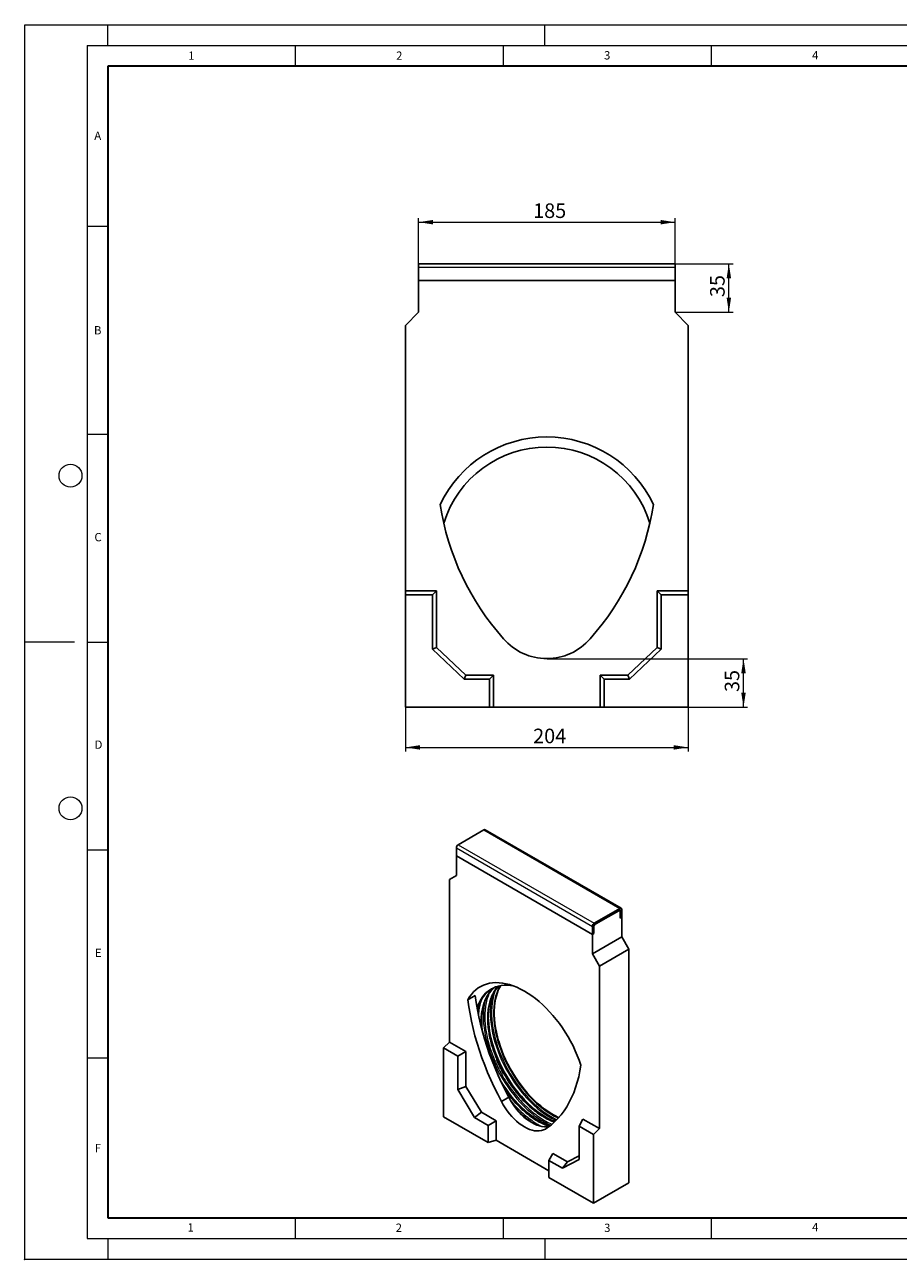
# Model space of a CAD drawing. Units: millimetres. Extents: x 0 to 420, y 0 to 297.
# Drawn here: x 0 to 210, y 0 to 297 of the extents above; entities that cross this region are included whole.
import ezdxf

# ---------------------------------------------------------------- set-up
doc = ezdxf.new("R2010")
doc.units = ezdxf.units.MM
doc.header["$PDSIZE"] = -1
doc.styles.add('SLDTEXTSTYLE0', font='TXT', dxfattribs={"width": 0.605})
doc.dimstyles.new('SLDDIMSTYLE0', dxfattribs={"dimtxt": 3.5, "dimasz": 3.5, "dimexe": 0, "dimexo": 0.0625, "dimgap": 0.875, "dimtad": 1, "dimlfac": 3, "dimrnd": 1e-09, "dimzin": 12, "dimdsep": 46, "dimtxsty": 'SLDTEXTSTYLE0', "dimsah": 1, "dimcen": 0.09, "dimadec": 0, "dimazin": 3, "dimtfac": 1, "dimtdec": 3, "dimtofl": 0, "dimtmove": 0, "dimatfit": 3, "dimfxl": 1, "dimfrac": 2, "dimtolj": 1, "dimtzin": 12, "dimarcsym": 0})

# ---------------------------------------------------------------- blocks, each defined once
blk = doc.blocks.new('_D')
at = {"color": 7, "linetype": 'Continuous', "lineweight": 0}
for p, q in [((91.51, 132.72), (91.51, 122.14)), ((159.51, 132.72), (159.51, 122.14)), ((91.51, 123.14), (159.51, 123.14))]:
    blk.add_line(p, q, dxfattribs=at)
at = {"color": 7, "linetype": 'Continuous', "lineweight": 18}
for points in [[(91.51, 123.14), (95.01, 122.6), (95.01, 123.68)], [(159.51, 123.14), (156.01, 123.68), (156.01, 122.6)]]:
    blk.add_solid(points, dxfattribs=at)
at = {"color": 7, "linetype": 'Continuous', "lineweight": 18, "insert": (122.22, 127.65), "char_height": 3.5, "attachment_point": 1, "style": 'SLDTEXTSTYLE0'}
blk.add_mtext('204', dxfattribs=at)
blk = doc.blocks.new('_D_1')
at = {"color": 7, "linetype": 'Continuous', "lineweight": 0}
for p, q in [((94.68, 235.59), (94.68, 250.49)), ((94.68, 249.49), (156.34, 249.49)), ((156.34, 235.59), (156.34, 250.49))]:
    blk.add_line(p, q, dxfattribs=at)
at = {"color": 7, "linetype": 'Continuous', "lineweight": 18}
for points in [[(94.68, 249.49), (98.18, 248.95), (98.18, 250.03)], [(156.34, 249.49), (152.84, 250.03), (152.84, 248.95)]]:
    blk.add_solid(points, dxfattribs=at)
at = {"color": 7, "linetype": 'Continuous', "lineweight": 18, "insert": (122.22, 254), "char_height": 3.5, "attachment_point": 1, "rotation": 0, "style": 'SLDTEXTSTYLE0'}
blk.add_mtext('185', dxfattribs=at)
blk = doc.blocks.new('_D_2')
at = {"color": 7, "linetype": 'Continuous', "lineweight": 0}
for p, q in [((156.44, 239.49), (170.27, 239.49)), ((169.27, 227.82), (169.27, 239.49)), ((156.44, 227.82), (170.27, 227.82))]:
    blk.add_line(p, q, dxfattribs=at)
at = {"color": 7, "linetype": 'Continuous', "lineweight": 18}
for points in [[(169.27, 239.49), (168.73, 235.99), (169.81, 235.99)], [(169.27, 227.82), (169.81, 231.32), (168.73, 231.32)]]:
    blk.add_solid(points, dxfattribs=at)
at = {"color": 7, "linetype": 'Continuous', "lineweight": 18, "insert": (164.76, 231.47), "char_height": 3.5, "attachment_point": 1, "rotation": 90, "style": 'SLDTEXTSTYLE0'}
blk.add_mtext('35', dxfattribs=at)
blk = doc.blocks.new('_D_3')
at = {"color": 7, "linetype": 'Continuous', "lineweight": 0}
for p, q in [((125.61, 144.49), (173.79, 144.49)), ((172.79, 132.82), (172.79, 144.49)), ((159.61, 132.82), (173.79, 132.82))]:
    blk.add_line(p, q, dxfattribs=at)
at = {"color": 7, "linetype": 'Continuous', "lineweight": 18}
for points in [[(172.79, 144.49), (172.25, 140.99), (173.33, 140.99)], [(172.79, 132.82), (173.33, 136.32), (172.25, 136.32)]]:
    blk.add_solid(points, dxfattribs=at)
at = {"color": 7, "linetype": 'Continuous', "lineweight": 18, "insert": (168.28, 136.47), "char_height": 3.5, "attachment_point": 1, "rotation": 90, "style": 'SLDTEXTSTYLE0'}
blk.add_mtext('35', dxfattribs=at)

msp = doc.modelspace()

# ---------------------------------------------------------------- linework, layer by layer
at = {"color": 7, "linetype": 'Continuous', "lineweight": 18}
for p, q in [((0, 0), (0, 297)), ((0, 297), (420, 297)), ((20, 292), (20, 297)), ((125, 292), (125, 297)), ((15, 292), (415, 292)), ((15, 292), (15, 5)), ((65, 292), (65, 287)), ((115, 292), (115, 287)), ((165, 292), (165, 287)), ((15, 248.5), (20, 248.5)), ((15, 198.5), (20, 198.5)), ((12, 148.5), (0, 148.5)), ((15, 148.5), (20, 148.5)), ((15, 98.5), (20, 98.5)), ((15, 48.5), (20, 48.5)), ((65, 10), (65, 5)), ((115, 10), (115, 5)), ((165, 10), (165, 5)), ((15, 5), (415, 5)), ((20, 5), (20, 0)), ((125, 5), (125, 0)), ((0, 0), (420, 0))]:
    msp.add_line(p, q, dxfattribs=at)
at = {"color": 7, "linetype": 'Continuous', "lineweight": 35}
for p, q in [((20, 287), (20, 10)), ((410, 287), (20, 287)), ((20, 10), (415, 10))]:
    msp.add_line(p, q, dxfattribs=at)
at = {"color": 7, "linetype": 'Continuous', "lineweight": 25}
for p, q in [((94.6756, 239.491), (156.3423, 239.491)), ((94.6756, 239.491), (94.6756, 238.6576)), ((94.6756, 238.6576), (94.6756, 235.491)), ((156.3423, 239.491), (156.3423, 238.6576)), ((156.3423, 238.6576), (156.3423, 235.491)), ((94.6756, 235.491), (156.3423, 235.491)), ((94.6756, 227.8243), (94.6756, 235.491)), ((156.3423, 235.491), (156.3423, 227.8243)), ((91.5089, 224.6576), (94.6756, 227.8243)), ((156.3423, 227.8243), (159.5089, 224.6576)), ((91.5089, 160.8243), (91.5089, 224.6576)), ((159.5089, 224.6576), (159.5089, 160.8243)), ((91.5089, 159.8537), (91.5089, 160.8243)), ((99.0089, 160.8243), (91.5089, 160.8243)), ((98.0384, 159.8537), (99.0089, 160.8243)), ((99.0089, 147.1576), (99.0089, 160.8243)), ((152.9795, 159.8537), (152.0089, 160.8243)), ((159.5089, 160.8243), (152.0089, 160.8243)), ((152.0089, 160.8243), (152.0089, 147.1576)), ((159.5089, 159.8537), (159.5089, 160.8243)), ((91.5089, 159.8537), (91.5089, 132.8243)), ((98.0384, 159.8537), (91.5089, 159.8537)), ((98.0384, 146.7417), (98.0384, 159.8537)), ((159.5089, 159.8537), (152.9795, 159.8537)), ((152.9795, 159.8537), (152.9795, 146.7417)), ((159.5089, 132.8243), (159.5089, 159.8537)), ((98.0384, 146.7417), (99.0089, 147.1576)), ((105.6207, 139.5204), (98.0384, 146.7417)), ((106.0089, 140.491), (99.0089, 147.1576)), ((152.0089, 147.1576), (145.0089, 140.491)), ((152.9795, 146.7417), (145.3972, 139.5204)), ((152.9795, 146.7417), (152.0089, 147.1576)), ((105.6207, 139.5204), (106.0089, 140.491)), ((112.6756, 140.491), (106.0089, 140.491)), ((111.705, 139.5204), (112.6756, 140.491)), ((112.6756, 132.8243), (112.6756, 140.491)), ((139.3129, 139.5204), (138.3423, 140.491)), ((145.0089, 140.491), (138.3423, 140.491)), ((138.3423, 140.491), (138.3423, 132.8243)), ((145.3972, 139.5204), (145.0089, 140.491)), ((111.705, 139.5204), (105.6207, 139.5204)), ((111.705, 132.8243), (111.705, 139.5204)), ((145.3972, 139.5204), (139.3129, 139.5204)), ((139.3129, 139.5204), (139.3129, 132.8243)), ((91.5089, 132.8243), (111.705, 132.8243)), ((111.705, 132.8243), (112.6756, 132.8243)), ((138.3423, 132.8243), (112.6756, 132.8243)), ((139.3129, 132.8243), (138.3423, 132.8243)), ((139.3129, 132.8243), (159.5089, 132.8243)), ((110.3897, 103.3056), (104.2025, 99.7338)), ((143.4059, 84.4571), (110.7022, 103.3366)), ((103.7606, 98.9684), (103.7606, 97.0291)), ((103.7606, 97.0291), (136.4643, 78.1496)), ((103.7606, 92.334), (103.7606, 97.0291)), ((102.0812, 91.3642), (103.7606, 92.334)), ((102.0812, 52.2723), (102.0812, 91.3642)), ((143.0934, 84.4262), (136.9062, 80.8544)), ((143.0934, 84.0179), (136.9062, 80.4461)), ((137.1714, 80.5992), (142.8282, 83.8648)), ((143.0782, 83.8896), (142.9747, 83.9494)), ((143.1818, 82.0276), (143.1818, 83.9669)), ((143.1818, 83.6607), (143.1818, 82.0276)), ((143.5353, 82.2317), (143.5353, 84.171)), ((136.8178, 80.293), (136.8178, 78.3537)), ((143.1818, 82.0276), (143.5353, 82.2317)), ((143.5353, 82.2317), (143.5353, 77.5366)), ((136.4643, 80.0889), (136.4643, 78.1496)), ((136.4643, 78.1496), (136.8178, 78.3537)), ((136.4643, 78.1496), (136.4643, 73.4545)), ((136.4643, 73.4545), (143.5353, 77.5366)), ((136.8178, 78.3537), (136.8178, 79.9868)), ((143.5353, 77.5366), (145.2147, 74.6278)), ((138.1437, 70.5458), (145.2147, 74.6278)), ((145.2147, 74.6278), (145.2147, 18.3886)), ((136.4643, 73.4545), (138.1437, 70.5458)), ((138.1437, 70.5458), (138.1437, 31.4539)), ((112.8493, 65.2809), (112.9771, 65.3863)), ((108.2942, 63.4463), (106.5264, 62.4258)), ((100.667, 50.8615), (102.0812, 52.2723)), ((104.1297, 48.8625), (100.667, 50.8615)), ((100.667, 50.8615), (100.667, 34.3085)), ((106.0587, 49.9761), (102.0812, 52.2723)), ((113.9245, 52.4972), (113.677, 53.388)), ((104.1297, 48.8625), (106.0587, 49.9761)), ((104.1297, 40.8326), (104.1297, 48.8625)), ((106.0587, 41.6066), (106.0587, 49.9761)), ((104.1297, 40.8326), (106.0587, 41.6066)), ((109.771, 35.3808), (106.0587, 41.6066)), ((108.1509, 34.0889), (104.1297, 40.8326)), ((116.3692, 38.996), (114.6014, 37.9755)), ((100.667, 34.3085), (111.3776, 28.1254)), ((108.1509, 34.0889), (109.771, 35.3808)), ((111.3776, 32.2261), (108.1509, 34.0889)), ((113.3065, 33.3398), (109.771, 35.3808)), ((111.3776, 32.2261), (113.3065, 33.3398)), ((113.3065, 28.6447), (113.3065, 33.3398)), ((133.2667, 32.0421), (134.1662, 33.75)), ((138.1437, 31.4539), (134.1662, 33.75)), ((111.3776, 28.1254), (111.3776, 32.2261)), ((136.7294, 30.0431), (133.2667, 32.0421)), ((133.2667, 32.0421), (133.2667, 24.0122)), ((136.7294, 30.0431), (138.1437, 31.4539)), ((136.7294, 13.4901), (136.7294, 30.0431)), ((111.3776, 28.1254), (113.3065, 28.6447)), ((126.0189, 21.306), (113.3065, 28.6447)), ((126.0189, 23.7739), (126.9183, 25.4819)), ((126.0189, 23.7739), (126.0189, 19.6732)), ((129.2456, 21.9112), (126.0189, 23.7739)), ((130.4539, 23.4408), (126.9183, 25.4819)), ((133.2667, 24.0122), (129.2456, 21.9112)), ((133.2667, 24.9105), (130.4539, 23.4408)), ((129.2456, 21.9112), (130.4539, 23.4408)), ((126.0189, 19.6732), (136.7294, 13.4901)), ((136.7294, 13.4901), (145.2147, 18.3886))]:
    msp.add_line(p, q, dxfattribs=at)
at = {"color": 8, "linetype": 'Continuous', "lineweight": 18}
for p, q in [((94.6756, 238.6576), (156.3423, 238.6576)), ((110.3897, 103.3056), (143.0934, 84.4262)), ((103.7606, 98.9684), (136.4643, 80.0889)), ((104.2025, 99.7338), (136.9062, 80.8544)), ((143.0934, 84.0179), (143.0934, 84.4262)), ((143.0934, 84.0179), (143.1818, 83.9669)), ((143.5353, 84.171), (143.1818, 83.9669)), ((136.8178, 80.293), (136.4643, 80.0889)), ((136.9062, 80.8544), (136.9062, 80.4461)), ((108.86, 60.0811), (108.8356, 59.9183))]:
    msp.add_line(p, q, dxfattribs=at)
at = {"color": 7, "linetype": 'Continuous', "lineweight": 25, "flags": 128}
for points in [[(133.6985, 46.7397), (133.2932, 47.8926), (132.8413, 49.043), (132.3444, 50.1868), (131.8044, 51.3199), (131.223, 52.4384), (130.6024, 53.5382), (129.9447, 54.6156), (129.2523, 55.6666), (128.5276, 56.6877), (127.7732, 57.6751), (126.9917, 58.6254), (126.186, 59.5353), (125.3587, 60.4015), (124.513, 61.2209), (123.6517, 61.9907), (122.7779, 62.7082), (121.8946, 63.3708), (121.0051, 63.9761), (120.1124, 64.5221), (119.2198, 65.0068), (118.3302, 65.4284), (117.447, 65.7856), (116.5732, 66.077), (115.7119, 66.3017), (114.8661, 66.4587), (114.0389, 66.5477), (113.2331, 66.5681), (112.4516, 66.5201), (111.6972, 66.4037), (110.9726, 66.2193), (110.2802, 65.9677), (109.6225, 65.6497), (109.0019, 65.2663), (108.4205, 64.8191), (107.8804, 64.3095), (107.3836, 63.7394), (106.9317, 63.1108), (106.5264, 62.4258)], [(117.5123, 65.7614), (116.8097, 65.8702), (116.0403, 65.93), (115.2926, 65.9237), (114.5695, 65.8515), (113.8735, 65.7136), (113.2074, 65.5105), (112.5735, 65.243), (111.9742, 64.9121), (111.4118, 64.5189), (110.8883, 64.065), (110.4057, 63.5521), (109.9658, 62.982), (109.5702, 62.3569), (109.2204, 61.6791), (108.9177, 60.9511), (108.7419, 60.437)], [(109.9802, 54.9053), (109.9052, 55.7164), (109.8569, 56.7125), (109.8597, 57.6807), (109.9138, 58.6174), (110.0189, 59.519), (110.1745, 60.3822), (110.3802, 61.2038), (110.6352, 61.9807), (110.9384, 62.71), (111.2889, 63.3891), (111.6852, 64.0154), (112.1259, 64.5866), (112.6095, 65.1005), (112.8751, 65.3426)], [(112.4931, 51.3672), (112.1952, 52.446), (111.9457, 53.5161), (111.7456, 54.5735), (111.5955, 55.6144), (111.4962, 56.6348), (111.4478, 57.631), (111.4507, 58.5992), (111.5048, 59.5358), (111.6098, 60.4374), (111.7655, 61.3006), (111.9712, 62.1222), (112.2262, 62.8991), (112.5294, 63.6285), (112.8799, 64.3076), (113.2762, 64.9339), (113.7169, 65.505), (113.91, 65.7227)], [(114.6014, 37.9755), (113.706, 39.6933), (112.8546, 41.4277), (112.0487, 43.1757), (111.2897, 44.9342), (110.579, 46.7001), (109.9177, 48.4705), (109.307, 50.2423), (108.748, 52.0123), (108.2416, 53.7776), (107.7887, 55.535), (107.3901, 57.2815), (107.0464, 59.0142), (106.7584, 60.7299), (106.5264, 62.4258)], [(116.3692, 38.996), (115.4737, 40.7138), (114.6223, 42.4482), (113.8165, 44.1962), (113.0575, 45.9547), (112.3467, 47.7207), (111.6854, 49.491), (111.0748, 51.2628), (110.5157, 53.0328), (110.0093, 54.7981), (109.5564, 56.5555), (109.1578, 58.3021), (108.8142, 60.0347), (108.5261, 61.7504), (108.2942, 63.4463)], [(112.4274, 65.178), (112.2394, 65.0652), (111.6769, 64.672), (111.1534, 64.2181), (110.6708, 63.7052), (110.2309, 63.1351), (109.8354, 62.5099), (109.4856, 61.8321), (109.1829, 61.1041), (108.9284, 60.3287), (108.8282, 59.9585)], [(113.6676, 53.3998), (113.6317, 53.539), (113.377, 54.6286), (113.172, 55.7056), (113.0176, 56.766), (112.9141, 57.8059), (112.8622, 58.8215), (112.8618, 59.8092), (112.9131, 60.7653), (113.0159, 61.6862), (113.1697, 62.5688), (113.374, 63.4097), (113.6281, 64.2059), (113.931, 64.9545), (113.9728, 65.0458)], [(127.4572, 33.1308), (126.6335, 33.4785), (125.7959, 33.8915), (124.956, 34.3649), (124.1172, 34.8968), (123.2824, 35.4854), (122.4548, 36.1283), (121.6374, 36.8233), (120.8334, 37.5678), (120.0456, 38.3589), (119.2771, 39.1938), (118.5307, 40.0693), (117.8091, 40.9821), (117.115, 41.9289), (116.4511, 42.9062), (115.8198, 43.9103), (115.2234, 44.9375), (114.6642, 45.984), (114.1442, 47.0458), (113.6654, 48.119), (113.2296, 49.1997), (112.8383, 50.2838), (112.4931, 51.3672)], [(112.522, 51.6207), (112.8731, 50.5182), (113.2706, 49.4149), (113.7131, 48.315), (114.1989, 47.2225), (114.7263, 46.1413), (115.2934, 45.0754), (115.898, 44.0288), (116.538, 43.0051), (117.211, 42.0081), (117.9146, 41.0416), (118.6463, 40.1089), (119.4033, 39.2136), (120.1828, 38.3588), (120.9821, 37.5478), (121.7983, 36.7834), (122.6282, 36.0684), (123.469, 35.4055), (124.3176, 34.7971), (125.1707, 34.2453), (125.3992, 34.1077)], [(128.3814, 34.0924), (128.2983, 34.1314), (127.4448, 34.5641), (126.5897, 35.0573), (125.7361, 35.6093), (124.8872, 36.218), (124.046, 36.8812), (123.2157, 37.5965), (122.3992, 38.3613), (121.5995, 39.1727), (120.8196, 40.0278), (120.0623, 40.9236), (119.3303, 41.8566), (118.6264, 42.8236), (117.953, 43.821), (117.3127, 44.8452), (116.7079, 45.8923), (116.1406, 46.9587), (115.6129, 48.0403), (115.1269, 49.1334), (114.6842, 50.2337), (114.2865, 51.3375), (113.9353, 52.4406)], [(133.6985, 46.7397), (133.4665, 45.3116), (133.1784, 43.9285), (132.8348, 42.5926), (132.4362, 41.3063), (131.9833, 40.0718), (131.4769, 38.8912), (130.9179, 37.7666), (130.3072, 36.6999), (129.6459, 35.693), (128.9352, 34.7477), (128.1762, 33.8655), (127.3703, 33.048), (126.5189, 32.2966), (125.6234, 31.6126)], [(114.3246, 43.081), (114.947, 42.0866), (115.62, 41.0897), (116.3236, 40.1231), (117.0553, 39.1905), (117.8123, 38.2951), (118.5918, 37.4404), (119.3911, 36.6293), (120.2073, 35.8649), (121.0372, 35.15), (121.878, 34.4871), (122.7266, 33.8786), (123.5798, 33.3269), (123.8083, 33.1892)], [(126.2412, 32.0735), (125.8749, 32.209), (125.0425, 32.5601), (124.2049, 32.9731), (123.365, 33.4464), (122.5262, 33.9783), (121.6914, 34.5669), (120.8638, 35.2099), (120.0464, 35.9049), (119.2424, 36.6493), (118.4546, 37.4404), (117.6861, 38.2753), (116.9397, 39.1508), (116.2181, 40.0637), (115.524, 41.0105), (114.8601, 41.9878), (114.795, 42.0877)], [(126.1898, 32.0333), (126.0008, 31.9864), (125.471, 31.9074), (124.9144, 31.8981), (124.3352, 31.9585), (123.7376, 32.0882), (123.1262, 32.2863), (122.5055, 32.5512), (121.8802, 32.881), (121.2549, 33.2732), (120.6342, 33.7249), (120.0228, 34.2327), (119.4252, 34.7929), (118.846, 35.4012), (118.2894, 36.0532), (117.7596, 36.7439), (117.2605, 37.4683), (116.7959, 38.2208), (116.3692, 38.996)], [(125.6234, 31.6126), (125.1967, 31.3301), (124.7321, 31.114), (124.233, 30.9659), (123.7032, 30.8869), (123.1466, 30.8775), (122.5674, 30.938), (121.9699, 31.0677), (121.3585, 31.2657), (120.7378, 31.5307), (120.1124, 31.8604), (119.4871, 32.2527), (118.8664, 32.7044), (118.255, 33.2122), (117.6575, 33.7724), (117.0783, 34.3807), (116.5217, 35.0327), (115.9918, 35.7234), (115.4928, 36.4478), (115.0281, 37.2003), (114.6014, 37.9755)]]:
    msp.add_lwpolyline(points, dxfattribs=at)
at = {"color": 8, "linetype": 'Continuous', "lineweight": 18, "flags": 128}
for points in [[(114.2548, 65.798), (114.1155, 65.5568), (113.7649, 64.8586), (113.4619, 64.11), (113.2079, 63.3138), (113.0036, 62.4729), (112.8498, 61.5904), (112.747, 60.6694), (112.6957, 59.7133), (112.6961, 58.7256), (112.748, 57.71), (112.8514, 56.6701), (113.0059, 55.6097), (113.2109, 54.5327), (113.4656, 53.4431), (113.7691, 52.3447)], [(112.398, 63.3322), (112.2122, 62.5141), (112.0655, 61.6121), (111.9697, 60.6724), (111.9251, 59.6983), (111.9319, 58.6933), (111.99, 57.6609), (112.0992, 56.6046), (112.2593, 55.5283), (112.4695, 54.4357), (112.7291, 53.3306), (113.0373, 52.2169)], [(113.1314, 64.7193), (112.9326, 64.1827), (112.6878, 63.3719), (112.4923, 62.5176), (112.3468, 61.6227), (112.2518, 60.6905), (112.2075, 59.7242), (112.2142, 58.7271), (112.2719, 57.7029), (112.3803, 56.6551), (112.539, 55.5873), (112.7475, 54.5034), (113.0051, 53.4071), (113.3109, 52.3023)], [(110.6427, 62.001), (110.5477, 61.5532), (110.401, 60.6512), (110.3052, 59.7115), (110.2606, 58.7374), (110.2674, 57.7324), (110.3255, 56.7), (110.4348, 55.6437), (110.5948, 54.5674), (110.805, 53.4748), (111.0646, 52.3697), (111.3729, 51.2561)], [(111.3729, 51.2561), (111.7285, 50.1377), (112.1304, 49.0186), (112.5771, 47.9027), (113.067, 46.7939), (113.5985, 45.6961), (114.1696, 44.6132), (114.7783, 43.5489), (115.4225, 42.5071), (116.1, 41.4913), (116.8083, 40.5051), (117.545, 39.552), (118.3075, 38.6353), (119.0931, 37.7583), (119.899, 36.9241), (120.7224, 36.1355), (121.5605, 35.3953), (122.4103, 34.7062), (123.2687, 34.0706), (124.1328, 33.4906), (124.9996, 32.9684), (125.8659, 32.5057), (126.4399, 32.2321)], [(113.0373, 52.2169), (113.393, 51.0986), (113.7949, 49.9795), (114.2416, 48.8636), (114.7315, 47.7548), (115.263, 46.657), (115.8341, 45.5741), (116.4428, 44.5098), (117.087, 43.468), (117.7645, 42.4521), (118.4728, 41.466), (119.2095, 40.5129), (119.972, 39.5962), (120.7576, 38.7192), (121.5635, 37.8849), (122.3869, 37.0964), (123.225, 36.3562), (124.0747, 35.6671), (124.9332, 35.0315), (125.7973, 34.4515), (126.6641, 33.9293), (127.5304, 33.4666), (127.7095, 33.3784)], [(113.3109, 52.3023), (113.6638, 51.1928), (114.0625, 50.0826), (114.5056, 48.9756), (114.9916, 47.8756), (115.5188, 46.7866), (116.0854, 45.7122), (116.6893, 44.6564), (117.3284, 43.6228), (118.0005, 42.6151), (118.7031, 41.6368), (119.434, 40.6912), (120.1904, 39.7819), (120.9697, 38.9119), (121.7693, 38.0842), (122.5862, 37.3019), (123.4176, 36.5676), (124.2605, 35.884), (125.1122, 35.2534), (125.9694, 34.6781), (126.8293, 34.16), (127.6887, 33.701), (127.9162, 33.5894)], [(113.7691, 52.3447), (114.1204, 51.2416), (114.5181, 50.1379), (114.9608, 49.0375), (115.4468, 47.9444), (115.9744, 46.8628), (116.5417, 45.7964), (117.1466, 44.7493), (117.7869, 43.7251), (118.4603, 42.7277), (119.1642, 41.7607), (119.8962, 40.8277), (120.6535, 39.9319), (121.4334, 39.0768), (122.2331, 38.2654), (123.0496, 37.5006), (123.8799, 36.7853), (124.7211, 36.1221), (125.57, 35.5134), (126.4236, 34.9614), (127.2787, 34.4682), (128.1322, 34.0355), (128.2719, 33.9703)]]:
    msp.add_lwpolyline(points, dxfattribs=at)
at = {"color": 7, "linetype": 'Continuous', "lineweight": 18}
for centre in [(11, 188.5), (11, 108.5)]:
    msp.add_circle(centre, 2.75, dxfattribs=at)
at = {"color": 7, "linetype": 'Continuous', "lineweight": 25}
for centre, radius, start, end in [((125.5089, 169.491), 28.3333, 25.288505, 154.711495), ((125.5089, 169.491), 25.9167, 17.079007, 162.920993), ((161.3881, 190.8287), 62.1867, 188.539736, 221.921349), ((89.6298, 190.8287), 62.1867, 318.078651, 351.460264), ((125.5089, 158.1576), 13.6667, 220.503539, 319.496461), ((110.5728, 103.0501), 0.3144, 65.692883, 125.617576), ((104.7201, 98.9247), 0.9605, 122.605479, 177.394527), ((142.9663, 83.6956), 0.2184, 350.785968, 129.203281), ((143.2659, 84.2147), 0.2729, 350.785968, 129.203281), ((143.1279, 83.9756), 0.0546, 350.785968, 129.203281), ((137.4238, 80.0453), 0.9605, 122.605479, 177.394527), ((137.5854, 79.9519), 0.7684, 122.605479, 177.394527), ((137.0097, 80.2843), 0.1921, 122.605479, 177.394527), ((131.4115, 57.6643), 21.5605, 180.801034, 188.299076), ((136.0911, 58.8526), 24.6537, 181.327842, 197.058009)]:
    msp.add_arc(centre, radius, start, end, dxfattribs=at)
at = {"color": 8, "linetype": 'Continuous', "lineweight": 18}
msp.add_arc((135.9721, 53.462), 24.8333, 225.013478, 237.859356, dxfattribs=at)
for points, knots in [([(113.6427, 65.6337), (113.6402, 65.6313), (113.3506, 65.3586), (112.8809, 64.6621), (112.255, 63.5413), (111.7802, 62.2558), (111.4448, 60.853), (111.2555, 59.351), (111.2084, 57.7783), (111.2965, 56.1621), (111.5111, 54.5373), (111.8304, 52.9126), (112.1331, 51.828), (112.2845, 51.2858)], [0, 0, 0, 0, 0.000907258, 0.104574289, 0.208795664, 0.31301704, 0.416684071, 0.519259896, 0.62024126, 0.719172128, 0.81565395, 0.907828693, 1, 1, 1, 1]), ([(109.8495, 62.4798), (109.7691, 62.2764), (109.5158, 61.6359), (109.261, 60.4065), (109.0854, 59.3538), (109.0691, 58.769), (109.0683, 58.7411)], [0, 0, 0, 0, 0.18586121, 0.5851359, 0.98020779, 1, 1, 1, 1]), ([(112.5776, 65.2112), (112.3958, 65.0491), (111.9206, 64.6257), (111.284, 63.752), (110.6655, 62.6207), (110.1892, 61.3378), (109.8526, 59.9351), (109.6694, 58.4301), (109.6119, 57.1491), (109.6642, 56.3516), (109.6802, 56.1071)], [0, 0, 0, 0, 0.08823617, 0.23059025, 0.37370556, 0.51682086, 0.65917495, 0.80003061, 0.93869678, 1, 1, 1, 1]), ([(111.6055, 63.8407), (111.4661, 63.4937), (111.152, 62.7115), (110.8386, 61.3342), (110.6372, 59.7688), (110.589, 58.1248), (110.6807, 56.4366), (110.905, 54.739), (111.2386, 53.0416), (111.5548, 51.9086), (111.7129, 51.342)], [0, 0, 0, 0, 0.10745596, 0.24214256, 0.37541145, 0.50660877, 0.63514204, 0.76049346, 0.88024459, 1, 1, 1, 1]), ([(111.7129, 51.342), (111.8924, 50.7734), (112.2515, 49.6361), (112.938, 47.904), (113.7405, 46.1496), (114.6777, 44.3779), (115.7367, 42.6258), (116.9082, 40.922), (118.1777, 39.2959), (119.5272, 37.7755), (120.936, 36.3855), (122.3807, 35.1489), (123.8389, 34.0742), (125.2844, 33.1984), (126.2463, 32.6774), (126.7149, 32.4956), (126.7168, 32.4948)], [0, 0, 0, 0, 0.07079242, 0.14158737, 0.21569044, 0.2916745, 0.36923345, 0.44801703, 0.52763871, 0.60768615, 0.6877336, 0.76735528, 0.84613886, 0.92369781, 0.99968187, 1, 1, 1, 1]), ([(112.2845, 51.2858), (112.455, 50.7412), (112.7956, 49.6541), (113.2385, 48.5702), (113.4596, 48.0292)], [0, 0, 0, 0, 0.5009139, 1, 1, 1, 1]), ([(115.1501, 44.6102), (115.4757, 44.0566), (116.1379, 42.9305), (117.2585, 41.3126), (118.4721, 39.7552), (119.7643, 38.3001), (121.1126, 36.9697), (122.4956, 35.7854), (123.8911, 34.7592), (125.2756, 33.912), (126.4058, 33.3249), (127.0617, 33.0807), (127.2718, 33.0025)], [0, 0, 0, 0, 0.10259777, 0.20871441, 0.31595993, 0.42377893, 0.53159793, 0.63884345, 0.74496009, 0.84942724, 0.95177311, 1, 1, 1, 1]), ([(115.5736, 40.5629), (115.6075, 40.5132), (116.0182, 39.9132), (116.8871, 38.8426), (118.1717, 37.3801), (119.522, 36.0517), (120.9045, 34.8668), (122.3001, 33.8411), (123.6848, 32.9921), (124.8889, 32.3721), (125.6179, 32.103), (125.9012, 31.9984)], [0, 0, 0, 0, 0.01182635, 0.14296745, 0.27480981, 0.40665218, 0.53779328, 0.66755398, 0.79529766, 0.92044741, 1, 1, 1, 1]), ([(116.9435, 38.0085), (117.2749, 37.6261), (118.0524, 36.7292), (119.3464, 35.4703), (120.7896, 34.2271), (122.2473, 33.1656), (123.4377, 32.4089), (124.1335, 32.0704), (124.3479, 31.9661)], [0, 0, 0, 0, 0.14504286, 0.34026951, 0.53445778, 0.726602, 0.91575949, 1, 1, 1, 1])]:
    msp.add_open_spline(points, degree=3, knots=knots, dxfattribs=at)
at = {"color": 7, "linetype": 'Continuous', "lineweight": 25}
for points, knots in [([(113.9799, 64.9707), (114.0304, 65.0826), (114.1615, 65.3731), (114.3169, 65.6359), (114.4124, 65.7974)], [0, 0, 0, 0, 0.38546213, 1, 1, 1, 1]), ([(113.4596, 48.0292), (113.4604, 48.0272), (113.6844, 47.4566), (114.2418, 46.3213), (114.8068, 45.1776), (115.1441, 44.6202), (115.1501, 44.6102)], [0, 0, 0, 0, 0.00168514, 0.49007063, 0.99085307, 1, 1, 1, 1])]:
    msp.add_open_spline(points, degree=3, knots=knots, dxfattribs=at)
msp.add_point((0, 0))

# ---------------------------------------------------------------- texts
at = {"color": 7, "linetype": 'Continuous', "lineweight": 18, "char_height": 2, "attachment_point": 2, "style": 'SLDTEXTSTYLE0'}
for s, insert in [('1', (40.051, 290.553)), ('2', (90.0332, 290.5567)), ('3', (140.0166, 290.6379)), ('4', (190.03, 290.6343)), ('A', (17.561, 271.2966)), ('B', (17.5517, 224.4926)), ('C', (17.6275, 174.7262)), ('D', (17.7359, 124.8018)), ('E', (17.6898, 74.7268)), ('F', (17.5937, 27.7733)), ('1', (39.9009, 8.6623)), ('2', (89.9334, 8.5904)), ('3', (140.0453, 8.5647)), ('4', (190.0227, 8.7073))]:
    msp.add_mtext(s, dxfattribs=dict(at, insert=insert))

# ---------------------------------------------------------------- dimensions: what is measured, and where the dimension line sits
at = {"color": 7, "linetype": 'Continuous', "lineweight": 18}
for base, p1, p2, angle, picture, middle in [((156.3423, 249.491), (94.6756, 235.491), (156.3423, 235.491), 0.000005, '_D_1', (125.5089, 249.491)), ((169.2701, 239.491), (156.3423, 227.8243), (156.3423, 239.491), 270.000005, '_D_2', (169.2701, 233.6576)), ((172.7892, 144.491), (159.5089, 132.8243), (125.5089, 144.491), 90, '_D_3', (172.7892, 138.6576))]:
    dim = msp.add_linear_dim(base=base, p1=p1, p2=p2, angle=angle, dimstyle='SLDDIMSTYLE0', dxfattribs=at)
    dim.commit()
    dim.dimension.update_dxf_attribs({"geometry": picture, "text_midpoint": middle, "dimtype": 160})
dim = msp.add_linear_dim(base=(159.5089, 123.1395), p1=(91.5089, 132.8243), p2=(159.5089, 132.8243), dimstyle='SLDDIMSTYLE0', dxfattribs=at)
dim.commit()
dim.dimension.update_dxf_attribs({"geometry": '_D', "text_midpoint": (125.5089, 123.1395), "dimtype": 160})

doc.saveas('drawing.dxf')
